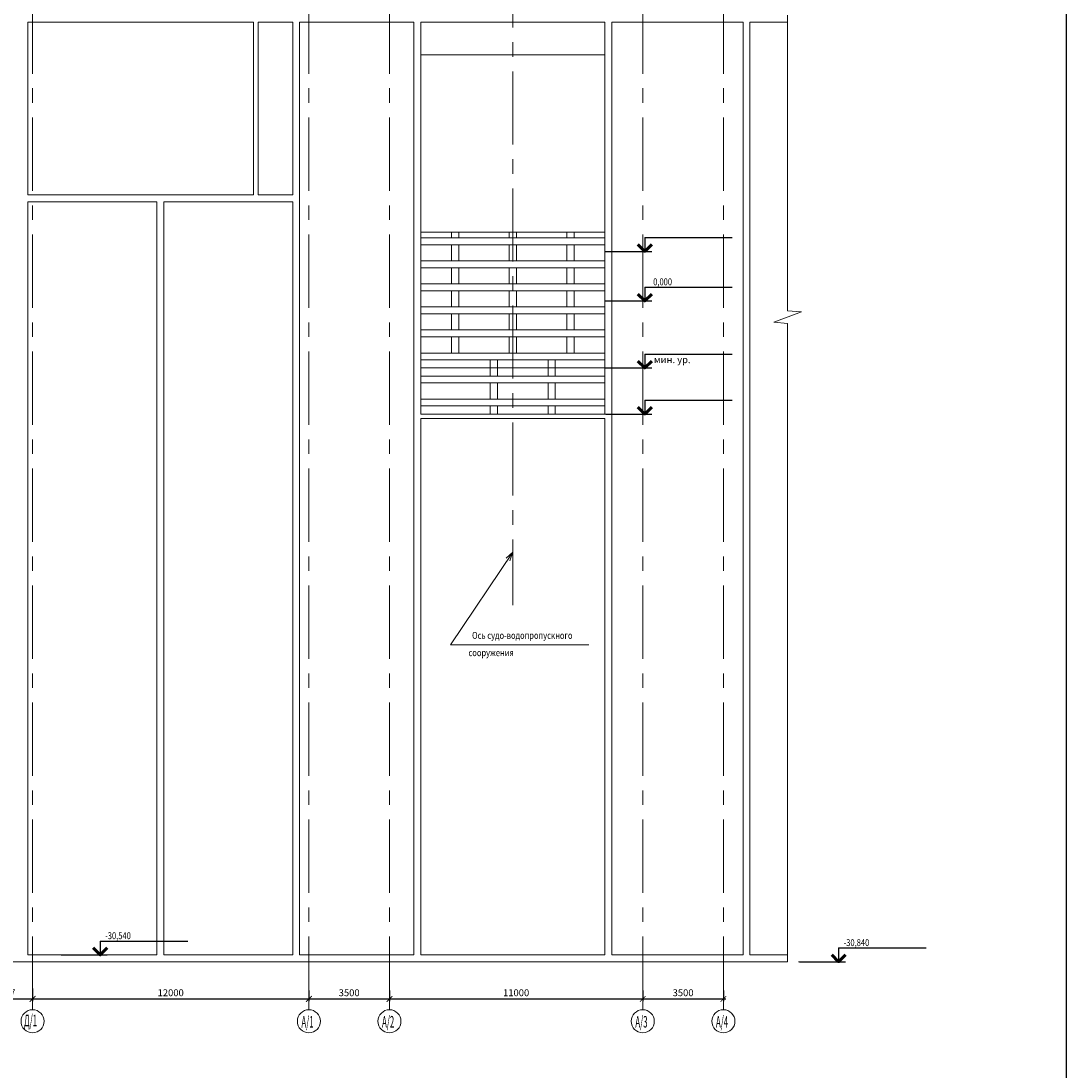
# Model space of a CAD drawing. Units: inches. Extents: x -20344 to 214324, y -192639 to -26713.
# Drawn here: x 168946 to 214324, y -133175 to -87587 of the extents above; entities that cross this region are included whole.
import ezdxf
from ezdxf.enums import TextEntityAlignment as Align

# ---------------------------------------------------------------- set-up
doc = ezdxf.new("R2010")
doc.units = ezdxf.units.IN
doc.header["$MEASUREMENT"] = 0
doc.linetypes.add('ACAD_ISO10W100', pattern=[18, 12, -3, 0, -3])
doc.linetypes.add('CENTER', pattern=[50.8, 31.75, -6.35, 6.35, -6.35])
doc.layers.get('Defpoints').update_dxf_attribs({"color": 201})
for name, color, linetype, lineweight in [('DIM', 7, 'Continuous', 25), ('АСО TEXT 300мм', 2, 'Continuous', 25), ('АСО Линия тонкая', 7, 'Continuous', 25), ('ГТО Бетон', 2, 'Continuous', 35), ('ГТО Металл основной', 12, 'Continuous', 60)]:
    doc.layers.add(name, color=color, linetype=linetype, lineweight=lineweight)
for name, color, linetype in [('TEXT 1', 1, 'Continuous'), ('АСО Линии основные', 2, 'Continuous'), ('АСО Линия основная', 2, 'Continuous'), ('АСО Ось', 7, 'ACAD_ISO10W100'), ('тал', 3, 'Continuous'), ('Текст', 2, 'Continuous')]:
    doc.layers.add(name, color=color, linetype=linetype)
doc.layers.add('ГТО Уровень воды', color=140, linetype='Continuous', lineweight=35, true_color=0x00bfff)
doc.styles.add('3', font='romans.shx', dxfattribs={"height": 3})
doc.styles.add('ROMANS', font='romans.shx', dxfattribs={"width": 0.8})
doc.dimstyles.new('М 100', dxfattribs={"dimscale": 100, "dimtxt": 3, "dimasz": 2.5, "dimexe": 1, "dimexo": 2, "dimgap": 0.8, "dimtad": 1, "dimdec": 0, "dimzin": 9, "dimdsep": 46, "dimtxsty": 'ROMANS', "dimblk": 'ARCHTICK', "dimcen": -3, "dimdle": 1, "dimclrd": 256, "dimclre": 256, "dimclrt": 2, "dimadec": 0, "dimazin": 0, "dimtfac": 1, "dimtdec": 0, "dimtofl": 0, "dimtmove": 1, "dimatfit": 3, "dimldrblk": 'OPEN30', "dimfxl": 1.25, "dimlwd": -1, "dimlwe": -1, "dimarcsym": 0})

# ---------------------------------------------------------------- blocks, each defined once
blk = doc.blocks.new('Отм_Верх_Лево')
at = {"color": 7, "linetype": 'ByBlock', "lineweight": 25}
for p, q in [((-7, 6), (-44.94, 6)), ((9.96, 0), (-10, 0))]:
    blk.add_line(p, q, dxfattribs=at)
blk.add_lwpolyline([(-7, 6), (-7, 0)], dxfattribs=at)
at = {"color": 3, "linetype": 'ByBlock', "lineweight": 60, "ltscale": 0.7}
blk.add_lwpolyline([(-10, 3), (-7, 0), (-4, 3)], dxfattribs=at)
at = {"color": 2, "lineweight": 35, "style": '3', "width": 0.8, "flags": 8}
blk.add_attdef('1,000', text='', height=3, dxfattribs=at).set_placement((1582.79, 6.8), align=Align.CENTER)
blk = doc.blocks.new('_ArchTick')
at = {"color": 0, "linetype": 'ByBlock', "const_width": 0.15}
blk.add_lwpolyline([(-0.5, -0.5), (0.5, 0.5)], dxfattribs=at)
blk = doc.blocks.new('*D103')
at = {"layer": 'Defpoints', "color": 0, "ltscale": 1000, "transparency": 16777216}
for p in [(167059, -129390), (169446, -129390), (169446, -130046)]:
    blk.add_point(p, dxfattribs=at)
at = {"layer": 'АСО Линия основная', "ltscale": 1000, "transparency": 16777216}
for p, q in [((167059, -129590), (167059, -130146)), ((169446, -129590), (169446, -130146)), ((166959, -130046), (169546, -130046))]:
    blk.add_line(p, q, dxfattribs=at)
at = {"layer": 'АСО Линия основная', "ltscale": 1000, "transparency": 16777216, "xscale": 250, "yscale": 250, "zscale": 250, "rotation": 180}
blk.add_blockref('_ArchTick', (167059, -130046), dxfattribs=at)
at = {"layer": 'АСО Линия основная', "ltscale": 1000, "transparency": 16777216, "xscale": 250, "yscale": 250, "zscale": 250}
blk.add_blockref('_ArchTick', (169446, -130046), dxfattribs=at)
at = {"layer": 'АСО Линия основная', "color": 2, "lineweight": 13, "ltscale": 1000, "transparency": 16777216, "insert": (168253, -129816), "char_height": 300, "attachment_point": 5, "style": 'ROMANS'}
blk.add_mtext('2387', dxfattribs=at)
blk = doc.blocks.new('_Open30')
blk = doc.blocks.new('*D104')
at = {"layer": 'Defpoints', "color": 0, "ltscale": 1000, "transparency": 16777216}
for p in [(169446, -129490), (181446, -129483), (181446, -130046)]:
    blk.add_point(p, dxfattribs=at)
at = {"layer": 'АСО Линия основная', "ltscale": 1000, "transparency": 16777216}
for p, q in [((169446, -129690), (169446, -130146)), ((181446, -129683), (181446, -130146)), ((169346, -130046), (181546, -130046))]:
    blk.add_line(p, q, dxfattribs=at)
at = {"layer": 'АСО Линия основная', "ltscale": 1000, "transparency": 16777216, "xscale": 250, "yscale": 250, "zscale": 250, "rotation": 180}
blk.add_blockref('_ArchTick', (169446, -130046), dxfattribs=at)
at = {"layer": 'АСО Линия основная', "ltscale": 1000, "transparency": 16777216, "xscale": 250, "yscale": 250, "zscale": 250}
blk.add_blockref('_ArchTick', (181446, -130046), dxfattribs=at)
at = {"layer": 'АСО Линия основная', "color": 2, "lineweight": 13, "ltscale": 1000, "transparency": 16777216, "insert": (175446, -129816), "char_height": 300, "attachment_point": 5, "style": 'ROMANS'}
blk.add_mtext('12000', dxfattribs=at)
blk = doc.blocks.new('*D105')
at = {"layer": 'Defpoints', "color": 0, "ltscale": 1000, "transparency": 16777216}
for p in [(181446, -129483), (184946, -129483), (184946, -130046)]:
    blk.add_point(p, dxfattribs=at)
at = {"layer": 'АСО Линия основная', "ltscale": 1000, "transparency": 16777216}
for p, q in [((181446, -129683), (181446, -130146)), ((184946, -129683), (184946, -130146)), ((181346, -130046), (185046, -130046))]:
    blk.add_line(p, q, dxfattribs=at)
at = {"layer": 'АСО Линия основная', "ltscale": 1000, "transparency": 16777216, "xscale": 250, "yscale": 250, "zscale": 250, "rotation": 180}
blk.add_blockref('_ArchTick', (181446, -130046), dxfattribs=at)
at = {"layer": 'АСО Линия основная', "ltscale": 1000, "transparency": 16777216, "xscale": 250, "yscale": 250, "zscale": 250}
blk.add_blockref('_ArchTick', (184946, -130046), dxfattribs=at)
at = {"layer": 'АСО Линия основная', "color": 2, "lineweight": 13, "ltscale": 1000, "transparency": 16777216, "insert": (183196, -129816), "char_height": 300, "attachment_point": 5, "style": 'ROMANS'}
blk.add_mtext('3500', dxfattribs=at)
blk = doc.blocks.new('*D106')
at = {"layer": 'Defpoints', "color": 0, "ltscale": 1000, "transparency": 16777216}
for p in [(184946, -129483), (195946, -129483), (195946, -130046)]:
    blk.add_point(p, dxfattribs=at)
at = {"layer": 'АСО Линия основная', "ltscale": 1000, "transparency": 16777216}
for p, q in [((184946, -129683), (184946, -130146)), ((195946, -129683), (195946, -130146)), ((184846, -130046), (196046, -130046))]:
    blk.add_line(p, q, dxfattribs=at)
at = {"layer": 'АСО Линия основная', "ltscale": 1000, "transparency": 16777216, "xscale": 250, "yscale": 250, "zscale": 250, "rotation": 180}
blk.add_blockref('_ArchTick', (184946, -130046), dxfattribs=at)
at = {"layer": 'АСО Линия основная', "ltscale": 1000, "transparency": 16777216, "xscale": 250, "yscale": 250, "zscale": 250}
blk.add_blockref('_ArchTick', (195946, -130046), dxfattribs=at)
at = {"layer": 'АСО Линия основная', "color": 2, "lineweight": 13, "ltscale": 1000, "transparency": 16777216, "insert": (190446, -129816), "char_height": 300, "attachment_point": 5, "style": 'ROMANS'}
blk.add_mtext('11000', dxfattribs=at)
blk = doc.blocks.new('*D107')
at = {"layer": 'Defpoints', "color": 0, "ltscale": 1000, "transparency": 16777216}
for p in [(195946, -129483), (199446, -129483), (199446, -130046)]:
    blk.add_point(p, dxfattribs=at)
at = {"layer": 'АСО Линия основная', "ltscale": 1000, "transparency": 16777216}
for p, q in [((195946, -129683), (195946, -130146)), ((199446, -129683), (199446, -130146)), ((195846, -130046), (199546, -130046))]:
    blk.add_line(p, q, dxfattribs=at)
at = {"layer": 'АСО Линия основная', "ltscale": 1000, "transparency": 16777216, "xscale": 250, "yscale": 250, "zscale": 250, "rotation": 180}
blk.add_blockref('_ArchTick', (195946, -130046), dxfattribs=at)
at = {"layer": 'АСО Линия основная', "ltscale": 1000, "transparency": 16777216, "xscale": 250, "yscale": 250, "zscale": 250}
blk.add_blockref('_ArchTick', (199446, -130046), dxfattribs=at)
at = {"layer": 'АСО Линия основная', "color": 2, "lineweight": 13, "ltscale": 1000, "transparency": 16777216, "insert": (197696, -129816), "char_height": 300, "attachment_point": 5, "style": 'ROMANS'}
blk.add_mtext('3500', dxfattribs=at)

msp = doc.modelspace()

# ---------------------------------------------------------------- linework, layer by layer
msp.add_lwpolyline([(-20343.9, -192639.2), (-20343.9, -26712.6), (214323.6, -26712.6), (214323.6, -192639.2)], close=True)
at = {"layer": 'DIM', "lineweight": 13, "ltscale": 0.25}
for centre in [(169446.5, -131015.5), (181446.5, -131015.5), (184946.5, -131015.5), (195946.5, -131015.5), (199446.5, -131015.5)]:
    msp.add_circle(centre, 500, dxfattribs=at)
at = {"layer": 'АСО Линии основные', "lineweight": 13}
for p, q in [((169243.1, -87632.6), (179045.2, -87632.6)), ((169245.1, -87632.6), (169245.1, -95132.6)), ((179245.2, -87632.6), (180743.1, -87632.6)), ((180743.1, -87632.6), (180743.1, -95132.6)), ((181043.1, -128132.6), (181043.1, -87632.6)), ((181043.1, -87632.6), (186001.6, -87632.6)), ((186001.6, -128132.6), (186001.6, -87632.6)), ((186301.6, -87632.6), (194302.4, -87632.6)), ((186301.6, -87632.6), (186301.6, -104652.6)), ((186302, -104652.6), (186302, -87632.6)), ((194302, -104652.6), (194302, -87632.6)), ((194302.4, -87632.6), (194302.4, -104652.6)), ((194602.4, -87632.6), (200301.2, -87632.6)), ((194602.4, -128132.6), (194602.4, -87632.6)), ((200601.6, -87632.6), (202236.3, -87632.6)), ((200601.6, -128132.6), (200601.6, -87632.6)), ((169245.1, -95432.6), (169245.1, -128132.6)), ((174843.1, -95432.6), (174843.1, -128132.6)), ((175143.1, -95432.6), (175143.1, -128132.6)), ((180743.1, -95432.6), (180743.1, -128132.6)), ((186301.6, -104850), (186301.6, -128132.6)), ((194302.4, -104850), (194302.4, -128132.6)), ((130559.3, -128432.6), (194302.4, -128432.6)), ((169243.1, -128132.6), (174843.1, -128132.6)), ((175143.1, -128132.6), (180743.1, -128132.6)), ((186001.6, -128132.6), (181043.1, -128132.6)), ((194302.4, -128132.6), (186301.6, -128132.6)), ((194302.4, -128432.6), (202236.3, -128432.6)), ((200301.2, -128132.6), (194602.4, -128132.6)), ((202236.3, -128132.6), (200601.6, -128132.6))]:
    msp.add_line(p, q, dxfattribs=at)
at = {"layer": 'АСО Линия основная', "lineweight": 13, "ltscale": 1000}
for p, q in [((179045.2, -95132.6), (179045.2, -87632.6)), ((179245.2, -95132.6), (179245.2, -87632.6)), ((169243.1, -95132.6), (179045.2, -95132.6)), ((179245.2, -95132.6), (180743.1, -95132.6)), ((169243.1, -95432.6), (174843.1, -95432.6)), ((175143.1, -95432.6), (180743.1, -95432.6))]:
    msp.add_line(p, q, dxfattribs=at)
at = {"layer": 'АСО Линия тонкая', "lineweight": 13, "ltscale": 8}
for p, q in [((202236.3, -87332.6), (202236.3, -100176.7)), ((186302, -89049.5), (194302, -89049.5)), ((186302, -96749.9), (194302, -96749.9)), ((186302, -97002.6), (194302, -97002.6)), ((187636.3, -97002.6), (187636.3, -96749.9)), ((187951.1, -97002.6), (187951.1, -96749.9)), ((190149.7, -97002.6), (190149.7, -96749.9)), ((190464.5, -97002.6), (190464.5, -96749.9)), ((192652.9, -97002.6), (192652.9, -96749.9)), ((192967.7, -97002.6), (192967.7, -96749.9)), ((186302, -97302.6), (194302, -97302.6)), ((187636.3, -98002.6), (187636.3, -97302.6)), ((187951.1, -98002.6), (187951.1, -97302.6)), ((190149.7, -98002.6), (190149.7, -97302.6)), ((190464.5, -98002.6), (190464.5, -97302.6)), ((192652.9, -98002.6), (192652.9, -97302.6)), ((192967.7, -98002.6), (192967.7, -97302.6)), ((186302, -98002.6), (194302, -98002.6)), ((186302, -98302.6), (194302, -98302.6)), ((187636.3, -99002.6), (187636.3, -98302.6)), ((187951.1, -99002.6), (187951.1, -98302.6)), ((190149.7, -99002.6), (190149.7, -98302.6)), ((190464.5, -99002.6), (190464.5, -98302.6)), ((192652.9, -99002.6), (192652.9, -98302.6)), ((192967.7, -99002.6), (192967.7, -98302.6)), ((186302, -99002.6), (194302, -99002.6)), ((186302, -99302.6), (194302, -99302.6)), ((187636.3, -100002.6), (187636.3, -99302.6)), ((187951.1, -100002.6), (187951.1, -99302.6)), ((190149.7, -100002.6), (190149.7, -99302.6)), ((190464.5, -100002.6), (190464.5, -99302.6)), ((192652.9, -100002.6), (192652.9, -99302.6)), ((192967.7, -100002.6), (192967.7, -99302.6)), ((186302, -100002.6), (194302, -100002.6)), ((202836.4, -100216.9), (201637.2, -100665.4)), ((202236.3, -100176.7), (202836.4, -100216.9)), ((186302, -100302.6), (194302, -100302.6)), ((187636.3, -101002.6), (187636.3, -100302.6)), ((187951.1, -101002.6), (187951.1, -100302.6)), ((190149.7, -101002.6), (190149.7, -100302.6)), ((190464.5, -101002.6), (190464.5, -100302.6)), ((192652.9, -101002.6), (192652.9, -100302.6)), ((192967.7, -101002.6), (192967.7, -100302.6)), ((202236.3, -100721.8), (201637.2, -100665.4)), ((202236.3, -100721.8), (202236.3, -128432.6)), ((186302, -101002.6), (194302, -101002.6)), ((186302, -101302.6), (194302, -101302.6)), ((187636.3, -102002.6), (187636.3, -101302.6)), ((187951.1, -102002.6), (187951.1, -101302.6)), ((190149.7, -102002.6), (190149.7, -101302.6)), ((190464.5, -102002.6), (190464.5, -101302.6)), ((192652.9, -102002.6), (192652.9, -101302.6)), ((192967.7, -102002.6), (192967.7, -101302.6)), ((186302, -102002.6), (194302, -102002.6)), ((186302, -102302.6), (194302, -102302.6)), ((189317.6, -103002.6), (189317.6, -102302.6)), ((189632.4, -103002.6), (189632.4, -102302.6)), ((191831, -103002.6), (191831, -102302.6)), ((192145.8, -103002.6), (192145.8, -102302.6)), ((186302, -103002.6), (194302, -103002.6)), ((186302, -103302.6), (194302, -103302.6)), ((189317.6, -104002.6), (189317.6, -103302.6)), ((189632.4, -104002.6), (189632.4, -103302.6)), ((191831, -104002.6), (191831, -103302.6)), ((192145.8, -104002.6), (192145.8, -103302.6)), ((186302, -104002.6), (194302, -104002.6)), ((186302, -104302.6), (194302, -104302.6)), ((189317.6, -104652.6), (189317.6, -104302.6)), ((189632.4, -104652.6), (189632.4, -104302.6)), ((191831, -104652.6), (191831, -104302.6)), ((192145.8, -104652.6), (192145.8, -104302.6)), ((187594.9, -114675.8), (190309.9, -110646)), ((190309.9, -110646), (190013.1, -110912.2)), ((190309.9, -110646), (190174.6, -111021)), ((193602.8, -114675.8), (187594.9, -114675.8)), ((204450.1, -128432.6), (202712.1, -128432.6))]:
    msp.add_line(p, q, dxfattribs=at)
at = {"layer": 'АСО Ось', "linetype": 'CENTER', "lineweight": 13, "ltscale": 100}
for p, q in [((169446.5, -130515.5), (169446.5, -69832.6)), ((181446.5, -130515.5), (181446.5, -69832.6)), ((184946.5, -130515.5), (184946.5, -69832.6)), ((195946.5, -130515.5), (195946.5, -69832.6)), ((199446.5, -130515.5), (199446.5, -69832.6)), ((190302, -84694.5), (190302, -112955.7))]:
    msp.add_line(p, q, dxfattribs=at)
at = {"layer": 'ГТО Бетон', "lineweight": 13}
for p, q in [((200301.2, -128132.6), (200301.2, -87632.6)), ((194302.4, -104652.6), (186301.6, -104652.6)), ((194302.4, -104850), (186301.6, -104850))]:
    msp.add_line(p, q, dxfattribs=at)
at = {"layer": 'ГТО Металл основной', "lineweight": 13}
msp.add_line((194302, -104652.6), (186302, -104652.6), dxfattribs=at)
at = {"layer": 'ГТО Уровень воды', "lineweight": 13}
for q in [(186302, -102641.9), (194298.5, -102641.9)]:
    msp.add_line((194302, -102641.9), q, dxfattribs=at)

# ---------------------------------------------------------------- block references
at = {"layer": 'АСО TEXT 300мм', "lineweight": 13, "xscale": -100.1983124995604, "yscale": 100.1983125004917, "zscale": 100.1983125}
for p in [(195331.3, -97592.6), (195331.3, -102652.6), (195331.3, -104652.6)]:
    msp.add_blockref('Отм_Верх_Лево', p, dxfattribs=at)
at = {"layer": 'АСО TEXT 300мм', "lineweight": 13}
ref = msp.add_blockref('Отм_Верх_Лево', (195331.3, -99742.6), dxfattribs=dict(at, xscale=-100.1983124995604, yscale=100.1983125004917, zscale=100.1983125))
ref.add_attrib('1,000', '0,000', dxfattribs={"layer": 'TEXT 1', "color": 2, "height": 300.59, "style": '3', "width": 0.8}).set_placement((196806.2, -99060.7), align=Align.CENTER)
ref = msp.add_blockref('Отм_Верх_Лево', (171683.6, -128132.6), dxfattribs=dict(at, xscale=-100.1983124995604, yscale=100.1983125004917, zscale=100.1983125))
ref.add_attrib('1,000', '-30,540', dxfattribs={"layer": 'TEXT 1', "color": 2, "height": 300.59, "style": '3', "width": 0.8}).set_placement((173158.5, -127450.7), align=Align.CENTER)
ref = msp.add_blockref('Отм_Верх_Лево', (203748.7, -128432.6), dxfattribs=dict(at, xscale=-100.1983124995604, yscale=100.1983125004917, zscale=100.1983125))
ref.add_attrib('1,000', '-30,840', dxfattribs={"layer": 'TEXT 1', "color": 2, "height": 300.59, "style": '3', "width": 0.8}).set_placement((205223.6, -127750.7), align=Align.CENTER)

# ---------------------------------------------------------------- texts
at = {"layer": 'АСО TEXT 300мм', "lineweight": 13, "style": 'ROMANS', "width": 0.5}
msp.add_text('Д/1', height=500, dxfattribs=at).set_placement((169078.9, -131229.8))
at = {"layer": 'тал', "color": 2, "lineweight": 13, "style": 'ROMANS', "width": 0.8}
for s, p in [('Ось судо-водопропускного', (188531.4, -114412.9)), (' сооружения', (188303, -115163))]:
    msp.add_text(s, height=300, dxfattribs=at).set_placement(p)
at = {"layer": 'тал', "lineweight": 13, "insert": (197225.1, -102292.1), "char_height": 300, "width": 19255.43, "attachment_point": 5, "style": 'ROMANS'}
msp.add_mtext('{\\C2;мин. ур.} ', dxfattribs=at)
at = {"layer": 'Текст', "color": 2, "lineweight": 13, "style": 'ROMANS', "width": 0.5}
for s, p in [('А/1', (181122.4, -131287.3)), ('А/2', (184622.4, -131287.3)), ('А/3', (195622.4, -131287.3)), ('А/4', (199122.3, -131287.3))]:
    msp.add_text(s, height=500, dxfattribs=at).set_placement(p)

# ---------------------------------------------------------------- dimensions: what is measured, and where the dimension line sits
at = {"layer": 'АСО Линия основная', "lineweight": 13, "ltscale": 1000}
for base, p1, p2, picture, middle in [((169446.5, -130046.4), (167059.3, -129389.7), (169446.5, -129389.7), '*D103', (168252.9, -129816.4)), ((181446.5, -130046.4), (169446.5, -129489.7), (181446.5, -129482.8), '*D104', (175446.5, -129816.4)), ((184946.5, -130046.4), (181446.5, -129482.8), (184946.5, -129482.8), '*D105', (183196.5, -129816.4)), ((195946.5, -130046.4), (184946.5, -129482.8), (195946.5, -129482.8), '*D106', (190446.5, -129816.4)), ((199446.5, -130046.4), (195946.5, -129482.8), (199446.5, -129482.8), '*D107', (197696.5, -129816.4))]:
    dim = msp.add_linear_dim(base=base, p1=p1, p2=p2, dimstyle='М 100', dxfattribs=at)
    dim.commit()
    dim.dimension.update_dxf_attribs({"geometry": picture, "text_midpoint": middle})

doc.saveas('drawing.dxf')
